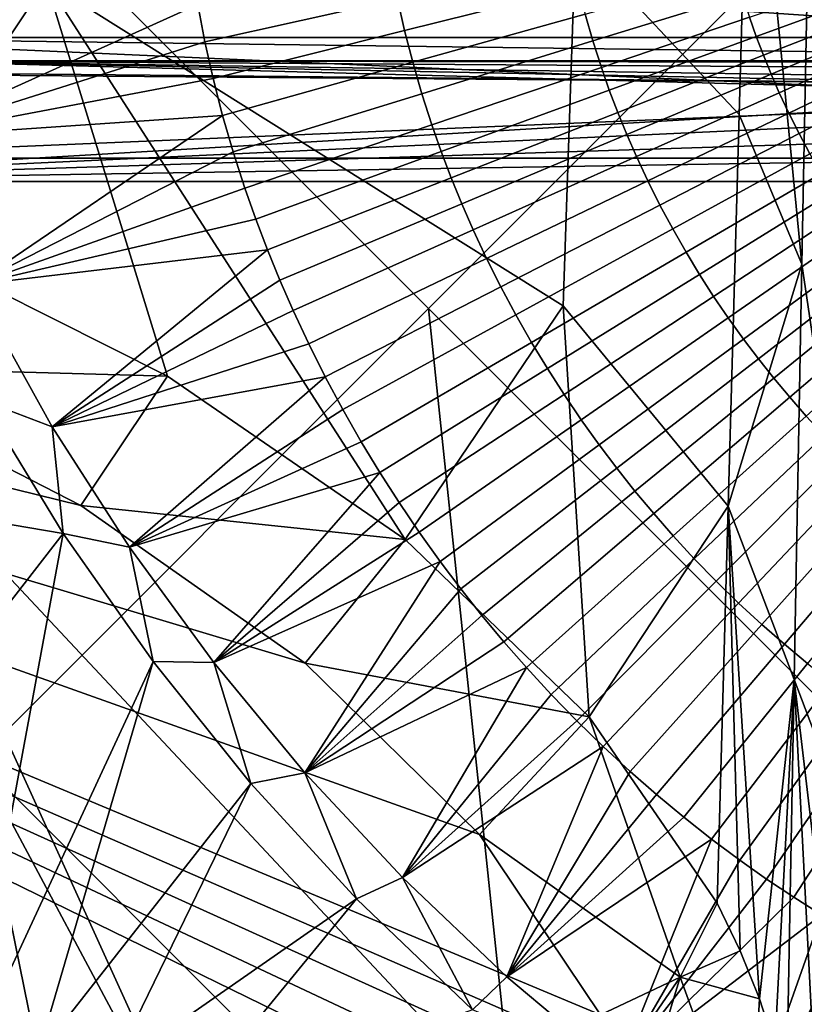
# Model space of a CAD drawing. Units: millimetres. Extents: x 0 to 148, y 0 to 75.
# Drawn here: x 142 to 144, y 69 to 72 of the extents above; entities that cross this region are included whole.
import ezdxf

# ---------------------------------------------------------------- set-up
doc = ezdxf.new("R2010")
doc.units = ezdxf.units.MM
doc.header["$MEASUREMENT"] = 0
doc.layers.add('DEFAULT', color=7, linetype='Continuous')

msp = doc.modelspace()

# ---------------------------------------------------------------- linework, layer by layer
at = {"layer": 'DEFAULT'}
for points in [[(73.9998, 73.7405, 18), (146.7402, 73.7405, 18), (146.7402, 37.5, 18)], [(146.7402, 37.5, 18), (73.9998, 1.2595, 18), (73.9998, 73.7405, 18)], [(143.4266, 71.5221, 85.1111), (143.4531, 72.4733, 84.8057), (143.0492, 72.8437, 85.8959), (143.0195, 71.9556, 86.1838)], [(142.989, 71.0461, 86.4787), (143.0195, 71.9556, 86.1838), (141.7312, 72.6618, 87.8517), (141.7038, 71.8525, 88.1258)], [(143.8467, 71.8864, 73.4832), (126.7791, 71.6427, 69.7828), (143.5841, 72.5207, 78.4749)], [(126.7792, 71.85, 73.05), (143.5841, 72.5207, 78.4749), (126.7791, 71.6427, 69.7828)], [(144.4133, 71.7132, 62.7157), (145.1889, 72.4888, 47.9157), (136.9829, 72.213, 53.1796)], [(143.4531, 72.4733, 84.8057), (143.4266, 71.5221, 85.1111), (143.5827, 71.1503, 84.1958)], [(143.5827, 71.1503, 84.1958), (143.602, 72.1827, 83.8655), (143.4531, 72.4733, 84.8057)], [(142.6544, 71.0398, 17.9), (141.2699, 72.4245, 17.9), (140.1485, 71.3032, 17.9), (141.533, 69.9185, 17.9)], [(141.2699, 72.4245, 17.9), (142.6544, 71.0398, 17.9), (143.7758, 72.1611, 17.9)], [(140.948, 71.7132, 62.7157), (144.4133, 71.7132, 62.7157), (136.9829, 72.213, 53.1796)], [(143.602, 72.1827, 83.8655), (143.5827, 71.1503, 84.1958), (143.8465, 69.3704, 79.2469)], [(145.1604, 70.7764, 17.9), (143.7758, 72.1611, 17.9), (142.6544, 71.0398, 17.9), (144.039, 69.6551, 17.9)], [(141.7038, 71.8525, 88.1258), (141.3044, 72.0154, 88.4496), (141.2899, 71.2315, 88.7087)], [(143.3995, 70.5481, 85.4239), (143.4266, 71.5221, 85.1111), (143.0195, 71.9556, 86.1838), (142.989, 71.0461, 86.4787)], [(142.5775, 71.8092, 16.2184), (143.0118, 71.9057, 15.952), (143.0268, 71.8384, 15.952), (142.5951, 71.7303, 16.2184)], [(137.0078, 71.6559, 63.4982), (126.7791, 71.6427, 69.7828), (143.8467, 71.8864, 73.4832)], [(144.1094, 71.599, 68.4912), (137.0078, 71.6559, 63.4982), (143.8467, 71.8864, 73.4832)], [(142.0809, 71.7952, 16.3862), (142.5623, 71.8888, 16.2184), (142.5775, 71.8092, 16.2184), (142.0987, 71.7028, 16.3862)], [(143.0439, 71.7714, 15.952), (143.4184, 71.876, 15.5899), (143.4345, 71.8195, 15.5899), (143.063, 71.7048, 15.952)], [(141.2899, 71.2315, 88.7087), (142.0059, 70.8713, 88.0846), (141.7038, 71.8525, 88.1258)], [(142.0059, 70.8713, 88.0846), (142.5963, 70.4652, 87.3703), (141.7038, 71.8525, 88.1258)], [(142.989, 71.0461, 86.4787), (141.7038, 71.8525, 88.1258), (142.5963, 70.4652, 87.3703)], [(143.4525, 71.7635, 15.5899), (143.7424, 71.8618, 15.1534), (143.7567, 71.8211, 15.1534), (143.4691, 71.7161, 15.5899)], [(141.2026, 71.845, 16.4818), (142.0809, 71.7952, 16.3862), (141.3501, 71.4657, 16.4782)], [(142.5951, 71.7303, 16.2184), (143.0268, 71.8384, 15.952), (143.0439, 71.7714, 15.952), (142.6153, 71.6517, 16.2184)], [(142.0987, 71.7028, 16.3862), (142.5775, 71.8092, 16.2184), (142.5951, 71.7303, 16.2184), (142.1193, 71.6111, 16.3862)], [(143.063, 71.7048, 15.952), (143.4345, 71.8195, 15.5899), (143.4525, 71.7635, 15.5899), (143.0842, 71.6387, 15.952)], [(143.4691, 71.7161, 15.5899), (143.7567, 71.8211, 15.1534), (143.7719, 71.7807, 15.1534), (143.4869, 71.669, 15.5899)], [(142.0987, 71.7028, 16.3862), (141.3501, 71.4657, 16.4782), (142.0809, 71.7952, 16.3862)], [(143.4869, 71.669, 15.5899), (143.7719, 71.7807, 15.1534), (143.7882, 71.7407, 15.1534), (143.506, 71.6223, 15.5899)], [(142.6153, 71.6517, 16.2184), (143.0439, 71.7714, 15.952), (143.063, 71.7048, 15.952), (142.6378, 71.5736, 16.2184)], [(143.0842, 71.6387, 15.952), (143.4525, 71.7635, 15.5899), (143.4691, 71.7161, 15.5899), (143.1039, 71.5827, 15.952)], [(142.1193, 71.6111, 16.3862), (142.5951, 71.7303, 16.2184), (142.6153, 71.6517, 16.2184), (142.1427, 71.5198, 16.3862)], [(143.506, 71.6223, 15.5899), (143.7882, 71.7407, 15.1534), (143.8055, 71.7011, 15.1534), (143.5262, 71.576, 15.5899)], [(144.4133, 71.5591, 62.9624), (144.4133, 71.668, 62.859), (140.948, 71.7132, 62.7157)], [(144.4133, 71.668, 62.859), (144.4133, 71.7132, 62.7157), (140.948, 71.7132, 62.7157)], [(140.948, 71.4136, 63), (144.4133, 71.5591, 62.9624), (140.948, 71.7132, 62.7157)], [(142.6378, 71.5736, 16.2184), (143.063, 71.7048, 15.952), (143.0842, 71.6387, 15.952), (142.6628, 71.4959, 16.2184)], [(143.1039, 71.5827, 15.952), (143.4691, 71.7161, 15.5899), (143.4869, 71.669, 15.5899), (143.125, 71.5271, 15.952)], [(142.1193, 71.6111, 16.3862), (141.3501, 71.4657, 16.4782), (142.0987, 71.7028, 16.3862)], [(143.5262, 71.576, 15.5899), (143.8055, 71.7011, 15.1534), (143.826, 71.6574, 15.1534), (143.5501, 71.5249, 15.5899)], [(137.0078, 71.6559, 63.4982), (144.1094, 71.599, 68.4912), (138.2687, 71.6557, 63.4982)], [(138.2687, 71.6557, 63.4982), (144.1094, 71.599, 68.4912), (141.3204, 71.6553, 63.4982)], [(141.3204, 71.6553, 63.4982), (144.3721, 71.5721, 63.2773), (140.6899, 71.3557, 63.1846)], [(141.3204, 71.6553, 63.4982), (144.3721, 71.6549, 63.4982), (144.3721, 71.6514, 63.4379)], [(144.3721, 71.6514, 63.4379), (144.3721, 71.6358, 63.3794), (141.3204, 71.6553, 63.4982)], [(144.3721, 71.6358, 63.3794), (144.3721, 71.6091, 63.3251), (141.3204, 71.6553, 63.4982)], [(144.3721, 71.6091, 63.3251), (144.3721, 71.5721, 63.2773), (141.3204, 71.6553, 63.4982)], [(141.3204, 71.6553, 63.4982), (144.1094, 71.599, 68.4912), (144.3721, 71.6549, 63.4982)], [(143.125, 71.5271, 15.952), (143.4869, 71.669, 15.5899), (143.506, 71.6223, 15.5899), (143.1475, 71.4719, 15.952)], [(143.5501, 71.5249, 15.5899), (143.826, 71.6574, 15.1534), (143.8477, 71.6142, 15.1534), (143.5755, 71.4744, 15.5899)], [(142.1427, 71.5198, 16.3862), (142.6153, 71.6517, 16.2184), (142.6378, 71.5736, 16.2184), (142.1691, 71.4288, 16.3862)], [(142.6628, 71.4959, 16.2184), (143.0842, 71.6387, 15.952), (143.1039, 71.5827, 15.952), (142.6859, 71.43, 16.2184)], [(142.1427, 71.5198, 16.3862), (141.3501, 71.4657, 16.4782), (142.1193, 71.6111, 16.3862)], [(143.1475, 71.4719, 15.952), (143.506, 71.6223, 15.5899), (143.5262, 71.576, 15.5899), (143.1714, 71.4172, 15.952)], [(143.5755, 71.4744, 15.5899), (143.8477, 71.6142, 15.1534), (143.8706, 71.5716, 15.1534), (143.6022, 71.4245, 15.5899)], [(126.779, 67.5775, 82.6592), (143.2457, 68.8185, 84.9707), (137.5855, 71.585, 89.7872)], [(143.2457, 68.8185, 84.9707), (143.2183, 68.9354, 85.1833), (137.5855, 71.585, 89.7872)], [(143.2183, 68.9354, 85.1833), (143.1817, 69.0521, 85.3947), (137.5855, 71.585, 89.7872)], [(143.1817, 69.0521, 85.3947), (143.1362, 69.1685, 85.6046), (137.5855, 71.585, 89.7872)], [(143.1362, 69.1685, 85.6046), (143.0818, 69.2842, 85.8127), (137.5855, 71.585, 89.7872)], [(143.0818, 69.2842, 85.8127), (142.7813, 69.7324, 86.6104), (137.5855, 71.585, 89.7872)], [(142.7813, 69.7324, 86.6104), (142.3482, 70.1584, 87.3578), (137.5855, 71.585, 89.7872)], [(142.3482, 70.1584, 87.3578), (141.7898, 70.5503, 88.0362), (137.5855, 71.585, 89.7872)], [(141.7898, 70.5503, 88.0362), (141.1146, 70.8965, 88.6284), (137.5855, 71.585, 89.7872)], [(142.6859, 71.43, 16.2184), (143.1039, 71.5827, 15.952), (143.125, 71.5271, 15.952), (142.7108, 71.3646, 16.2184)], [(144.3721, 71.5721, 63.2773), (144.3721, 71.526, 63.2382), (140.6899, 71.3557, 63.1846)], [(144.4133, 71.4136, 63), (144.4133, 71.5591, 62.9624), (140.948, 71.4136, 63)], [(142.1691, 71.4288, 16.3862), (142.6378, 71.5736, 16.2184), (142.6628, 71.4959, 16.2184), (142.1981, 71.3384, 16.3862)], [(143.1714, 71.4172, 15.952), (143.5262, 71.576, 15.5899), (143.5501, 71.5249, 15.5899), (143.1998, 71.3567, 15.952)], [(144.3721, 71.526, 63.2382), (144.3721, 71.473, 63.209), (140.6899, 71.3557, 63.1846)], [(141.3501, 71.4657, 16.4782), (142.1427, 71.5198, 16.3862), (141.5228, 71.0989, 16.4751)], [(142.1691, 71.4288, 16.3862), (141.5228, 71.0989, 16.4751), (142.1427, 71.5198, 16.3862)], [(142.7108, 71.3646, 16.2184), (143.125, 71.5271, 15.952), (143.1475, 71.4719, 15.952), (142.7373, 71.2997, 16.2184)], [(143.1998, 71.3567, 15.952), (143.5501, 71.5249, 15.5899), (143.5755, 71.4744, 15.5899), (143.2298, 71.2969, 15.952)], [(143.4266, 71.5221, 85.1111), (143.3995, 70.5481, 85.4239), (143.5827, 71.1503, 84.1958)], [(142.1981, 71.3384, 16.3862), (142.6628, 71.4959, 16.2184), (142.6859, 71.43, 16.2184), (142.2251, 71.2618, 16.3862)], [(144.3721, 71.473, 63.209), (144.3721, 71.4154, 63.1908), (140.6899, 71.3557, 63.1846)], [(142.7373, 71.2997, 16.2184), (143.1475, 71.4719, 15.952), (143.1714, 71.4172, 15.952), (142.7654, 71.2353, 16.2184)], [(143.2298, 71.2969, 15.952), (143.5755, 71.4744, 15.5899), (143.6022, 71.4245, 15.5899), (143.2615, 71.2378, 15.952)], [(137.4826, 56.1649, 63), (144.4133, 63.7893, 63), (140.948, 71.4136, 63)], [(144.3721, 71.4154, 63.1908), (144.3721, 71.3552, 63.1846), (140.6899, 71.3557, 63.1846)], [(144.4133, 63.7893, 63), (144.4133, 71.4136, 63), (140.948, 71.4136, 63)], [(142.1981, 71.3384, 16.3862), (141.5228, 71.0989, 16.4751), (142.1691, 71.4288, 16.3862)], [(142.2251, 71.2618, 16.3862), (142.6859, 71.43, 16.2184), (142.7108, 71.3646, 16.2184), (142.2541, 71.1856, 16.3862)], [(142.7654, 71.2353, 16.2184), (143.1714, 71.4172, 15.952), (143.1998, 71.3567, 15.952), (142.7988, 71.1641, 16.2184)], [(143.2615, 71.2378, 15.952), (143.6022, 71.4245, 15.5899), (143.6304, 71.3753, 15.5899), (143.2948, 71.1795, 15.952)], [(142.2541, 71.1856, 16.3862), (142.7108, 71.3646, 16.2184), (142.7373, 71.2997, 16.2184), (142.285, 71.1099, 16.3862)], [(143.2948, 71.1795, 15.952), (143.6304, 71.3753, 15.5899), (143.6586, 71.3288, 15.5899), (143.3283, 71.1243, 15.952)], [(144.3721, 67.4239, 63.1846), (137.008, 63.4536, 63.189), (140.6899, 71.3557, 63.1846)], [(144.3721, 71.3552, 63.1846), (144.3721, 67.4239, 63.1846), (140.6899, 71.3557, 63.1846)], [(142.2251, 71.2618, 16.3862), (141.5228, 71.0989, 16.4751), (142.1981, 71.3384, 16.3862)], [(142.7988, 71.1641, 16.2184), (143.1998, 71.3567, 15.952), (143.2298, 71.2969, 15.952), (142.8341, 71.0937, 16.2184)], [(143.3283, 71.1243, 15.952), (143.6586, 71.3288, 15.5899), (143.6881, 71.2829, 15.5899), (143.3632, 71.0699, 15.952)], [(142.285, 71.1099, 16.3862), (142.7373, 71.2997, 16.2184), (142.7654, 71.2353, 16.2184), (142.3178, 71.0349, 16.3862)], [(142.8341, 71.0937, 16.2184), (143.2298, 71.2969, 15.952), (143.2615, 71.2378, 15.952), (142.8714, 71.0241, 16.2184)], [(143.3632, 71.0699, 15.952), (143.6881, 71.2829, 15.5899), (143.7188, 71.2378, 15.5899), (143.3996, 71.0164, 15.952)], [(142.2541, 71.1856, 16.3862), (141.5228, 71.0989, 16.4751), (142.2251, 71.2618, 16.3862)], [(142.0059, 70.8713, 88.0846), (141.2899, 71.2315, 88.7087), (141.1146, 70.8965, 88.6284)], [(142.3178, 71.0349, 16.3862), (142.7654, 71.2353, 16.2184), (142.7988, 71.1641, 16.2184), (142.3567, 70.9519, 16.3862)], [(142.8714, 71.0241, 16.2184), (143.2615, 71.2378, 15.952), (143.2948, 71.1795, 15.952), (142.9107, 70.9554, 16.2184)], [(143.3996, 71.0164, 15.952), (143.7188, 71.2378, 15.5899), (143.7507, 71.1934, 15.5899), (143.4374, 70.9637, 15.952)], [(143.4374, 70.9637, 15.952), (143.7507, 71.1934, 15.5899), (143.782, 71.152, 15.5899), (143.4745, 70.9146, 15.952)], [(141.5228, 71.0989, 16.4751), (142.2541, 71.1856, 16.3862), (141.7186, 70.7459, 16.4644)], [(142.285, 71.1099, 16.3862), (141.7186, 70.7459, 16.4644), (142.2541, 71.1856, 16.3862)], [(142.9107, 70.9554, 16.2184), (143.2948, 71.1795, 15.952), (143.3283, 71.1243, 15.952), (142.9501, 70.8903, 16.2184)], [(142.3567, 70.9519, 16.3862), (142.7988, 71.1641, 16.2184), (142.8341, 71.0937, 16.2184), (142.3979, 70.8697, 16.3862)], [(143.5634, 70.1179, 84.5261), (143.5827, 71.1503, 84.1958), (143.3995, 70.5481, 85.4239)], [(143.4745, 70.9146, 15.952), (143.782, 71.152, 15.5899), (143.8143, 71.1114, 15.5899), (143.5128, 70.8663, 15.952)], [(143.5827, 71.1503, 84.1958), (143.5634, 70.1179, 84.5261), (143.8465, 69.3704, 79.2469)], [(142.9501, 70.8903, 16.2184), (143.3283, 71.1243, 15.952), (143.3632, 71.0699, 15.952), (142.9913, 70.8261, 16.2184)], [(141.5228, 71.0989, 16.4751), (141.7186, 70.7459, 16.4644), (141.5444, 70.8121, 17.3987)], [(142.3178, 71.0349, 16.3862), (141.7186, 70.7459, 16.4644), (142.285, 71.1099, 16.3862)], [(142.3979, 70.8697, 16.3862), (142.8341, 71.0937, 16.2184), (142.8714, 71.0241, 16.2184), (142.4415, 70.7885, 16.3862)], [(143.5128, 70.8663, 15.952), (143.8143, 71.1114, 15.5899), (143.8477, 71.0715, 15.5899), (143.5524, 70.819, 15.952)], [(142.9913, 70.8261, 16.2184), (143.3632, 71.0699, 15.952), (143.3996, 71.0164, 15.952), (143.0342, 70.7629, 16.2184)], [(143.5524, 70.819, 15.952), (143.8477, 71.0715, 15.5899), (143.882, 71.0324, 15.5899), (143.5931, 70.7725, 15.952)], [(142.5963, 70.4652, 87.3703), (143.0541, 70.0249, 86.5833), (142.989, 71.0461, 86.4787)], [(143.3995, 70.5481, 85.4239), (142.989, 71.0461, 86.4787), (143.0541, 70.0249, 86.5833)], [(142.6544, 71.0398, 17.9), (141.533, 69.9185, 17.9), (142.9176, 68.5338, 17.9)], [(142.3567, 70.9519, 16.3862), (141.7186, 70.7459, 16.4644), (142.3178, 71.0349, 16.3862)], [(142.4415, 70.7885, 16.3862), (142.8714, 71.0241, 16.2184), (142.9107, 70.9554, 16.2184), (142.4872, 70.7083, 16.3862)], [(144.039, 69.6551, 17.9), (142.6544, 71.0398, 17.9), (142.9176, 68.5338, 17.9)], [(143.0342, 70.7629, 16.2184), (143.3996, 71.0164, 15.952), (143.4374, 70.9637, 15.952), (143.0787, 70.7008, 16.2184)], [(142.3979, 70.8697, 16.3862), (141.7186, 70.7459, 16.4644), (142.3567, 70.9519, 16.3862)], [(142.4872, 70.7083, 16.3862), (142.9107, 70.9554, 16.2184), (142.9501, 70.8903, 16.2184), (142.5333, 70.6323, 16.3862)], [(143.0787, 70.7008, 16.2184), (143.4374, 70.9637, 15.952), (143.4745, 70.9146, 15.952), (143.1225, 70.6428, 16.2184)], [(141.1146, 70.8965, 88.6284), (141.7898, 70.5503, 88.0362), (142.0059, 70.8713, 88.0846)], [(143.1225, 70.6428, 16.2184), (143.4745, 70.9146, 15.952), (143.5128, 70.8663, 15.952), (143.1677, 70.5858, 16.2184)], [(142.5963, 70.4652, 87.3703), (142.0059, 70.8713, 88.0846), (141.7898, 70.5503, 88.0362)], [(142.5333, 70.6323, 16.3862), (142.9501, 70.8903, 16.2184), (142.9913, 70.8261, 16.2184), (142.5813, 70.5574, 16.3862)], [(141.7186, 70.7459, 16.4644), (142.3979, 70.8697, 16.3862), (141.911, 70.4465, 16.467)], [(142.4415, 70.7885, 16.3862), (141.911, 70.4465, 16.467), (142.3979, 70.8697, 16.3862)], [(143.1677, 70.5858, 16.2184), (143.5128, 70.8663, 15.952), (143.5524, 70.819, 15.952), (143.2144, 70.5299, 16.2184)], [(142.5813, 70.5574, 16.3862), (142.9913, 70.8261, 16.2184), (143.0342, 70.7629, 16.2184), (142.6313, 70.4836, 16.3862)], [(141.5444, 70.8121, 17.3987), (141.7466, 70.4801, 17.3987), (139.7556, 70.8186, 17.4)], [(140.4372, 68.7923, 17.4), (139.7556, 70.8186, 17.4), (141.7466, 70.4801, 17.3987)], [(141.7466, 70.4801, 17.3987), (141.5444, 70.8121, 17.3987), (141.7186, 70.7459, 16.4644)], [(143.2144, 70.5299, 16.2184), (143.5524, 70.819, 15.952), (143.5931, 70.7725, 15.952), (143.2624, 70.4751, 16.2184)], [(142.4872, 70.7083, 16.3862), (141.911, 70.4465, 16.467), (142.4415, 70.7885, 16.3862)], [(142.6313, 70.4836, 16.3862), (143.0342, 70.7629, 16.2184), (143.0787, 70.7008, 16.2184), (142.6833, 70.4109, 16.3862)], [(143.2624, 70.4751, 16.2184), (143.5931, 70.7725, 15.952), (143.6378, 70.7241, 15.952), (143.3152, 70.4179, 16.2184)], [(141.7186, 70.7459, 16.4644), (141.911, 70.4465, 16.467), (141.7466, 70.4801, 17.3987)], [(143.3152, 70.4179, 16.2184), (143.6378, 70.7241, 15.952), (143.6838, 70.6768, 15.952), (143.3695, 70.362, 16.2184)], [(142.5333, 70.6323, 16.3862), (141.911, 70.4465, 16.467), (142.4872, 70.7083, 16.3862)], [(142.6833, 70.4109, 16.3862), (143.0787, 70.7008, 16.2184), (143.1225, 70.6428, 16.2184), (142.7344, 70.3432, 16.3862)], [(143.3695, 70.362, 16.2184), (143.6838, 70.6768, 15.952), (143.7311, 70.6308, 15.952), (143.4254, 70.3075, 16.2184)], [(141.911, 70.4465, 16.467), (142.5333, 70.6323, 16.3862), (142.1206, 70.1595, 16.4678)], [(142.5813, 70.5574, 16.3862), (142.1206, 70.1595, 16.4678), (142.5333, 70.6323, 16.3862)], [(142.7344, 70.3432, 16.3862), (143.1225, 70.6428, 16.2184), (143.1677, 70.5858, 16.2184), (142.7872, 70.2766, 16.3862)], [(143.4254, 70.3075, 16.2184), (143.7311, 70.6308, 15.952), (143.7796, 70.5859, 15.952), (143.4827, 70.2545, 16.2184)], [(142.7872, 70.2766, 16.3862), (143.1677, 70.5858, 16.2184), (143.2144, 70.5299, 16.2184), (142.8417, 70.2112, 16.3862)], [(143.4827, 70.2545, 16.2184), (143.7796, 70.5859, 15.952), (143.8273, 70.5441, 15.952), (143.539, 70.2052, 16.2184)], [(142.6313, 70.4836, 16.3862), (142.1206, 70.1595, 16.4678), (142.5813, 70.5574, 16.3862)], [(141.7898, 70.5503, 88.0362), (142.3482, 70.1584, 87.3578), (142.5963, 70.4652, 87.3703)], [(142.8417, 70.2112, 16.3862), (143.2144, 70.5299, 16.2184), (143.2624, 70.4751, 16.2184), (142.8979, 70.1471, 16.3862)], [(143.0541, 70.0249, 86.5833), (143.3721, 69.5619, 85.7405), (143.3995, 70.5481, 85.4239)], [(143.3721, 69.5619, 85.7405), (143.4293, 69.4432, 85.5218), (143.3995, 70.5481, 85.4239)], [(143.4293, 69.4432, 85.5218), (143.477, 69.3243, 85.3018), (143.3995, 70.5481, 85.4239)], [(143.3995, 70.5481, 85.4239), (143.477, 69.3243, 85.3018), (143.5634, 70.1179, 84.5261)], [(143.539, 70.2052, 16.2184), (143.8273, 70.5441, 15.952), (143.876, 70.5036, 15.952), (143.5967, 70.1573, 16.2184)], [(141.7466, 70.4801, 17.3987), (141.4992, 69.1491, 17.4), (140.4372, 68.7923, 17.4)], [(141.7466, 70.4801, 17.3987), (141.9697, 70.1622, 17.3988), (141.4992, 69.1491, 17.4)], [(141.9697, 70.1622, 17.3988), (141.7466, 70.4801, 17.3987), (141.911, 70.4465, 16.467)], [(142.6833, 70.4109, 16.3862), (142.1206, 70.1595, 16.4678), (142.6313, 70.4836, 16.3862)], [(143.0541, 70.0249, 86.5833), (142.5963, 70.4652, 87.3703), (142.3482, 70.1584, 87.3578)], [(142.8979, 70.1471, 16.3862), (143.2624, 70.4751, 16.2184), (143.3152, 70.4179, 16.2184), (142.9596, 70.0802, 16.3862)], [(141.911, 70.4465, 16.467), (142.1206, 70.1595, 16.4678), (141.9697, 70.1622, 17.3988)], [(142.1206, 70.1595, 16.4678), (142.6833, 70.4109, 16.3862), (142.347, 69.8855, 16.4677)], [(142.7344, 70.3432, 16.3862), (142.347, 69.8855, 16.4677), (142.6833, 70.4109, 16.3862)], [(142.9596, 70.0802, 16.3862), (143.3152, 70.4179, 16.2184), (143.3695, 70.362, 16.2184), (143.0231, 70.0149, 16.3862)], [(143.0231, 70.0149, 16.3862), (143.3695, 70.362, 16.2184), (143.4254, 70.3075, 16.2184), (143.0884, 69.9512, 16.3862)], [(142.7872, 70.2766, 16.3862), (142.347, 69.8855, 16.4677), (142.7344, 70.3432, 16.3862)], [(143.0884, 69.9512, 16.3862), (143.4254, 70.3075, 16.2184), (143.4827, 70.2545, 16.2184), (143.1554, 69.8893, 16.3862)], [(142.8417, 70.2112, 16.3862), (142.347, 69.8855, 16.4677), (142.7872, 70.2766, 16.3862)], [(143.1554, 69.8893, 16.3862), (143.4827, 70.2545, 16.2184), (143.539, 70.2052, 16.2184), (143.2213, 69.8315, 16.3862)], [(142.8979, 70.1471, 16.3862), (142.347, 69.8855, 16.4677), (142.8417, 70.2112, 16.3862)], [(143.2213, 69.8315, 16.3862), (143.539, 70.2052, 16.2184), (143.5967, 70.1573, 16.2184), (143.2887, 69.7755, 16.3862)], [(141.6832, 69.1842, 17.4), (141.4992, 69.1491, 17.4), (141.9697, 70.1622, 17.3988)], [(141.9697, 70.1622, 17.3988), (142.2128, 69.8594, 17.3989), (141.6832, 69.1842, 17.4)], [(142.2128, 69.8594, 17.3989), (141.9697, 70.1622, 17.3988), (142.1206, 70.1595, 16.4678)], [(142.1206, 70.1595, 16.4678), (142.347, 69.8855, 16.4677), (142.2128, 69.8594, 17.3989)], [(142.347, 69.8855, 16.4677), (142.8979, 70.1471, 16.3862), (142.5898, 69.6251, 16.4674)], [(142.3482, 70.1584, 87.3578), (142.7813, 69.7324, 86.6104), (143.0541, 70.0249, 86.5833)], [(142.9596, 70.0802, 16.3862), (142.5898, 69.6251, 16.4674), (142.8979, 70.1471, 16.3862)], [(143.2887, 69.7755, 16.3862), (143.5967, 70.1573, 16.2184), (143.6556, 70.1108, 16.2184), (143.3577, 69.7212, 16.3862)], [(143.477, 69.3243, 85.3018), (143.5153, 69.2052, 85.0801), (143.5634, 70.1179, 84.5261)], [(143.5153, 69.2052, 85.0801), (143.5442, 69.0855, 84.8564), (143.5634, 70.1179, 84.5261)], [(143.5634, 70.1179, 84.5261), (143.5442, 69.0855, 84.8564), (143.6874, 67.7111, 82.283)], [(143.8313, 67.8536, 79.5384), (143.8465, 69.3704, 79.2469), (143.5634, 70.1179, 84.5261)], [(143.5634, 70.1179, 84.5261), (143.6874, 67.7111, 82.283), (143.8313, 67.8536, 79.5384)], [(143.3577, 69.7212, 16.3862), (143.6556, 70.1108, 16.2184), (143.7158, 70.0659, 16.2184), (143.4282, 69.6687, 16.3862)], [(143.0231, 70.0149, 16.3862), (142.5898, 69.6251, 16.4674), (142.9596, 70.0802, 16.3862)], [(143.4282, 69.6687, 16.3862), (143.7158, 70.0659, 16.2184), (143.7726, 70.0258, 16.2184), (143.4947, 69.6217, 16.3862)], [(143.0884, 69.9512, 16.3862), (142.5898, 69.6251, 16.4674), (143.0231, 70.0149, 16.3862)], [(143.0541, 70.0249, 86.5833), (142.7813, 69.7324, 86.6104), (143.2798, 69.3782, 85.8167)], [(143.3721, 69.5619, 85.7405), (143.0541, 70.0249, 86.5833), (143.2798, 69.3782, 85.8167)], [(143.4947, 69.6217, 16.3862), (143.7726, 70.0258, 16.2184), (143.8305, 69.987, 16.2184), (143.5625, 69.5764, 16.3862)], [(143.5625, 69.5764, 16.3862), (143.8305, 69.987, 16.2184), (143.8894, 69.9497, 16.2184), (143.6315, 69.5327, 16.3862)], [(142.5898, 69.6251, 16.4674), (143.0884, 69.9512, 16.3862), (142.8493, 69.3787, 16.4676)], [(143.1554, 69.8893, 16.3862), (142.8493, 69.3787, 16.4676), (143.0884, 69.9512, 16.3862)], [(141.3893, 69.0887, 17.9), (141.6832, 69.1842, 17.9), (141.533, 69.9185, 17.9)], [(141.6832, 69.1842, 17.9), (141.9771, 69.0887, 17.9), (141.533, 69.9185, 17.9)], [(141.533, 69.9185, 17.9), (141.9771, 69.0887, 17.9), (142.9176, 68.5338, 17.9)], [(142.4753, 69.5727, 17.3989), (142.2128, 69.8594, 17.3989), (142.347, 69.8855, 16.4677)], [(142.347, 69.8855, 16.4677), (142.5898, 69.6251, 16.4674), (142.4753, 69.5727, 17.3989)], [(143.2213, 69.8315, 16.3862), (142.8493, 69.3787, 16.4676), (143.1554, 69.8893, 16.3862)], [(141.8673, 69.1491, 17.4), (141.6832, 69.1842, 17.4), (142.2128, 69.8594, 17.3989)], [(142.2128, 69.8594, 17.3989), (142.4753, 69.5727, 17.3989), (141.8673, 69.1491, 17.4)], [(143.2887, 69.7755, 16.3862), (142.8493, 69.3787, 16.4676), (143.2213, 69.8315, 16.3862)], [(143.3577, 69.7212, 16.3862), (142.8493, 69.3787, 16.4676), (143.2887, 69.7755, 16.3862)], [(142.7813, 69.7324, 86.6104), (143.0818, 69.2842, 85.8127), (143.2798, 69.3782, 85.8167)], [(142.8493, 69.3787, 16.4676), (143.3577, 69.7212, 16.3862), (143.1256, 69.1466, 16.4677)], [(143.4282, 69.6687, 16.3862), (143.1256, 69.1466, 16.4677), (143.3577, 69.7212, 16.3862)], [(145.4235, 68.2704, 17.9), (144.039, 69.6551, 17.9), (142.9176, 68.5338, 17.9), (144.3021, 67.1491, 17.9)], [(143.4947, 69.6217, 16.3862), (143.1256, 69.1466, 16.4677), (143.4282, 69.6687, 16.3862)], [(142.7638, 69.2964, 17.399), (142.4753, 69.5727, 17.3989), (142.5898, 69.6251, 16.4674)], [(142.5898, 69.6251, 16.4674), (142.8493, 69.3787, 16.4676), (142.7638, 69.2964, 17.399)], [(143.5625, 69.5764, 16.3862), (143.1256, 69.1466, 16.4677), (143.4947, 69.6217, 16.3862)], [(143.6315, 69.5327, 16.3862), (143.1256, 69.1466, 16.4677), (143.5625, 69.5764, 16.3862)], [(142.0368, 69.0377, 17.4), (141.8673, 69.1491, 17.4), (142.4753, 69.5727, 17.3989)], [(142.4753, 69.5727, 17.3989), (142.7638, 69.2964, 17.399), (142.0368, 69.0377, 17.4)], [(143.4293, 69.4432, 85.5218), (143.3721, 69.5619, 85.7405), (143.2798, 69.3782, 85.8167)], [(143.1256, 69.1466, 16.4677), (143.6315, 69.5327, 16.3862), (143.4185, 68.9296, 16.4669)], [(143.7017, 69.4908, 16.3862), (143.4185, 68.9296, 16.4669), (143.6315, 69.5327, 16.3862)], [(143.7796, 69.4471, 16.3862), (143.4185, 68.9296, 16.4669), (143.7017, 69.4908, 16.3862)], [(143.477, 69.3243, 85.3018), (143.4293, 69.4432, 85.5218), (143.2798, 69.3782, 85.8167)], [(143.8587, 69.4054, 16.3862), (143.4185, 68.9296, 16.4669), (143.7796, 69.4471, 16.3862)], [(143.4185, 68.9296, 16.4669), (143.8587, 69.4054, 16.3862), (143.7278, 68.7287, 16.4644)], [(142.8493, 69.3787, 16.4676), (143.1256, 69.1466, 16.4677), (142.7638, 69.2964, 17.399)], [(143.0818, 69.2842, 85.8127), (143.1362, 69.1685, 85.6046), (143.2798, 69.3782, 85.8167)], [(143.1362, 69.1685, 85.6046), (143.1817, 69.0521, 85.3947), (143.2798, 69.3782, 85.8167)], [(143.2798, 69.3782, 85.8167), (143.1817, 69.0521, 85.3947), (143.453, 68.9016, 84.9474)], [(143.453, 68.9016, 84.9474), (143.477, 69.3243, 85.3018), (143.2798, 69.3782, 85.8167)], [(143.5153, 69.2052, 85.0801), (143.477, 69.3243, 85.3018), (143.453, 68.9016, 84.9474)]]:
    msp.add_3dface(points, dxfattribs=at)

doc.saveas('drawing.dxf')
